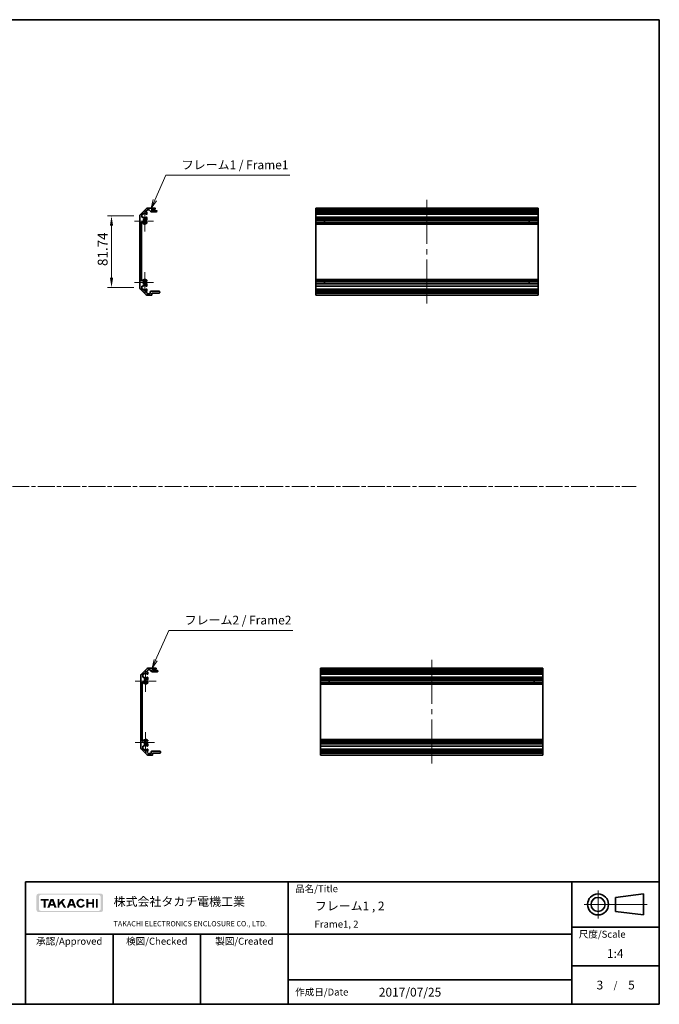
# Model space of a CAD drawing. Units: millimetres. Extents: x 0 to 8251, y -16 to 1405.
# Drawn here: x 4568 to 5298, y 0 to 1124 of the extents above; entities that cross this region are included whole.
import ezdxf
from ezdxf.enums import TextEntityAlignment as Align

# ---------------------------------------------------------------- set-up
doc = ezdxf.new("R2010")
doc.units = ezdxf.units.MM
doc.header["$LTSCALE"] = 4.5
doc.linetypes.add('CHAIN', pattern=[0.35429999999999995, 0.2362, -0.0295, 0.0591, -0.0295])
doc.layers.get('Defpoints').update_dxf_attribs({"lineweight": 25})
for name, color, linetype, lineweight in [('Border (ISO)', 7, 'Continuous', 35), ('Center Mark (ISO)', 131, 'Continuous', 18), ('Centerline (ISO)', 131, 'Continuous', 18), ('Dimension (ISO)', 7, 'Continuous', 18), ('Hatch (ISO)', 1, 'Continuous', 18), ('Sketch Geometry (ISO)', 7, 'Continuous', 18), ('Symbol (ISO)', 7, 'Continuous', 18), ('Title (ISO)', 7, 'Continuous', 35), ('Visible (ISO)', 7, 'Continuous', 35), ('Visible Narrow (ISO)', 7, 'Continuous', 25)]:
    doc.layers.add(name, color=color, linetype=linetype, lineweight=lineweight)
doc.styles.add('Note Text (TK)', font='txt')
doc.styles.add('文字スタイル67', font='arial.ttf')
doc.dimstyles.new('Default - Method 1b (TK)', dxfattribs={"dimscale": 4.5, "dimtxt": 2.5, "dimasz": 2.5, "dimexe": 1, "dimexo": 1.499999999999999, "dimgap": 1, "dimtad": 1, "dimtoh": 1, "dimrnd": 1e-08, "dimdsep": 46, "dimtxsty": 'Note Text (TK)', "dimcen": 0.09, "dimdle": 5, "dimclrd": 100, "dimclre": 100, "dimclrt": 7, "dimadec": 1, "dimazin": 1, "dimtfac": 1, "dimtmove": 0, "dimatfit": 3, "dimfxl": 1, "dimtolj": 1, "dimlwd": -1, "dimlwe": -1, "dimarcsym": 0})

# ---------------------------------------------------------------- blocks, each defined once
blk = doc.blocks.new('図面枠 tk図枠')
at = {"layer": 'Border (ISO)'}
for p, q in [((14.49999999999999, 289), (405.4999999999997, 289)), ((405.4999999999997, 289), (405.4999999999997, 8.000000000000009)), ((14.50000000000001, 8.000000000000009), (405.4999999999997, 8.000000000000009))]:
    blk.add_line(p, q, dxfattribs=at)
blk = doc.blocks.new('表題欄 tk表題欄')
at = {"layer": 'Hatch (ISO)'}
h = blk.add_hatch(color=256, dxfattribs=at)
edge = h.paths.add_edge_path(flags=0)
edge.add_arc((95.57537688673351, 236.2990653650367), 0.5958259999999997, 269.9999999999897, 360)
edge.add_line((96.17120288673351, 236.2990653650368), (96.1712028867335, 239.7107813650365))
edge.add_arc((95.5753768867335, 239.7107813650366), 0.5958259999999997, 0, 90.0000000000068)
edge.add_line((95.57537688673342, 240.3066073650366), (79.13710888673356, 240.3066073650366))
edge.add_arc((79.13710888673353, 239.7107813650366), 0.5958259999999997, 89.99999999999744, 180)
edge.add_line((78.54128288673351, 239.7107813650365), (78.54128288673331, 236.2990653650368))
edge.add_arc((79.13710888673332, 236.2990653650365), 0.5958259999999997, 180, 270.0000000000231)
edge.add_line((79.13710888673356, 235.7032393650365), (95.57537688673342, 235.7032393650367))
edge = h.paths.add_edge_path()
edge.add_line((77.83935088673356, 239.9556413650365), (77.83935088673356, 236.0542053650368))
edge.add_arc((78.54128288673346, 236.0542053650367), 0.7019319999998938, 180, 270.0000000000087)
edge.add_line((78.54128288673355, 235.3522733650368), (96.17120288673351, 235.3522733650368))
edge.add_arc((96.17120288673351, 236.0542053650367), 0.7019319999998921, 270, 360)
edge.add_line((96.8731348867334, 236.0542053650368), (96.87313488673352, 239.9556413650365))
edge.add_arc((96.1712028867336, 239.9556413650367), 0.7019319999998921, 0, 90.00000000000873)
edge.add_line((96.1712028867335, 240.6575733650367), (78.54128288673355, 240.6575733650366))
edge.add_arc((78.54128288673355, 239.9556413650365), 0.7019319999999984, 90, 180)
for points in [[(79.07181288673355, 239.1476033650369), (79.07181288673355, 238.6578833650367), (79.92066088673353, 238.6578833650367), (79.92066088673353, 236.6581933650368), (80.50832488673353, 236.6581933650368), (80.50832488673353, 238.6578833650367), (81.35717288673355, 238.6578833650367), (81.35717288673355, 239.1476033650369)], [(85.68407849525303, 236.6581933650368), (84.9434673993943, 237.8918698287545), (84.41792288673358, 237.3246628822781), (84.41792288673358, 236.6581933650368), (83.89555488673355, 236.6581933650368), (83.89555488673355, 239.1476033650369), (84.41792288673358, 239.1476033650369), (84.41792288673358, 238.0993979968839), (85.38913556809511, 239.1476033650369), (86.1069649084727, 239.1476033650369), (85.31925422435492, 238.2974470774499), (86.30334488673353, 236.6581933650368)], [(92.0914293961446, 239.1476033650369), (92.0914293961446, 236.6581933650368), (92.60971639614463, 236.6581933650368), (92.60971639614463, 237.6580383650368), (93.76872039614459, 237.6580383650368), (93.76872039614459, 236.6581933650368), (94.28700739614462, 236.6581933650368), (94.28700739614462, 239.1476033650369), (93.76872039614459, 239.1476033650369), (93.76872039614459, 238.1477583650367), (92.60971639614463, 238.1477583650367), (92.60971639614463, 239.1476033650369)], [(94.8420233961447, 239.1476033650369), (94.8420233961447, 236.6581933650368), (95.3643913961447, 236.6581933650368), (95.3643913961447, 239.1476033650369)]]:
    blk.add_hatch(color=256, dxfattribs=at).paths.add_polyline_path(points)
h = blk.add_hatch(color=256, dxfattribs=at)
h.paths.add_polyline_path([(82.59020695886475, 237.7110913650368), (81.95242681460245, 237.7110913650368), (82.27131688673356, 238.5794973650367)], flags=0)
h.paths.add_polyline_path([(82.77903014574996, 237.1968853650368), (81.76360362771717, 237.1968853650368), (81.56578886050404, 236.6581933650368), (80.94907288673355, 236.6581933650368), (81.86321688673355, 239.1476033650369), (82.67941688673353, 239.1476033650369), (83.59356088673351, 236.6581933650368), (82.97684491296302, 236.6581933650368)])
h = blk.add_hatch(color=256, dxfattribs=at)
h.paths.add_polyline_path([(87.52707281460243, 237.7110913650368), (88.16485295886469, 237.7110913650368), (87.84596288673359, 238.5794973650367)], flags=0)
h.paths.add_polyline_path([(87.14043486050403, 236.6581933650368), (87.3382496277172, 237.1968853650368), (88.35367614574989, 237.1968853650368), (88.551490912963, 236.6581933650368), (89.16820688673344, 236.6581933650368), (88.25406288673351, 239.1476033650369), (87.43786288673356, 239.1476033650369), (86.52371888673358, 236.6581933650368)])
h = blk.add_hatch(color=256, dxfattribs=at)
edge = h.paths.add_edge_path()
edge.add_arc((90.52309888673331, 237.9028983650369), 1.273272000000011, 38.55054079078439, 336.5820184016556)
edge.add_line((91.69149139614443, 237.3968543650369), (91.17255542714857, 237.6216113977801))
edge.add_ellipse((90.52309888673351, 237.9028983650369), major_axis=(0, -0.7998759999999119), ratio=0.8673469387756529, start_angle=128.5505407907963, end_angle=426.582018401653, ccw=False)
edge.add_line((91.09381514418376, 238.3576891122095), (91.51887237036831, 238.6964075050431))
at = {"layer": 'Title (ISO)'}
for p, q in [((74.70882392282105, 244.052739026017), (255.7088239228211, 244.052739026017)), ((74.70882392282105, 209.052739026017), (74.70882392282105, 244.052739026017)), ((149.7088239228211, 244.052739026017), (149.7088239228211, 209.052739026017)), ((230.7088239228211, 244.052739026017), (230.7088239228211, 209.052739026017)), ((255.7088239228211, 244.052739026017), (255.7088239228211, 209.052739026017)), ((243.2088239228211, 239.552739026017), (251.2088239228211, 240.5527390260171)), ((243.2088239228211, 239.552739026017), (243.2088239228211, 235.552739026017)), ((251.2088239228211, 234.552739026017), (251.2088239228211, 240.5527390260171)), ((243.2088239228211, 235.552739026017), (251.2088239228211, 234.552739026017)), ((230.7088239228211, 231.052739026017), (255.7088239228211, 231.052739026017)), ((74.70882392282105, 229.052739026017), (230.7088239228211, 229.052739026017)), ((99.70882392282108, 229.052739026017), (99.70882392282108, 209.052739026017)), ((124.708823922821, 229.052739026017), (124.708823922821, 209.052739026017)), ((230.7088239228211, 220.052739026017), (255.7088239228211, 220.052739026017)), ((149.7088239228211, 216.052739026017), (230.7088239228211, 216.052739026017)), ((255.7088239228211, 209.052739026017), (74.70882392282105, 209.052739026017))]:
    blk.add_line(p, q, dxfattribs=at)
at = {"layer": 'Title (ISO)', "color": 4, "linetype": 'CHAIN', "lineweight": 18, "ltscale": 8.889559745788574}
blk.add_line((238.2088239228211, 241.552739026017), (238.2088239228211, 233.552739026017), dxfattribs=at)
at = {"layer": 'Title (ISO)', "color": 4, "linetype": 'CHAIN', "lineweight": 18, "ltscale": 20.00163269042969}
blk.add_line((252.2088239228211, 237.552739026017), (234.2088239228211, 237.552739026017), dxfattribs=at)
at = {"layer": 'Title (ISO)'}
for radius in [3, 2]:
    blk.add_circle((238.2088239228211, 237.552739026017), radius, dxfattribs=at)
at = {"layer": 'Title (ISO)', "color": 1, "char_height": 2.000000029802321, "line_spacing_factor": 1.5, "style": 'Note Text (TK)'}
for s, insert, width, attachment_point in [('\\fＭＳ Ｐゴシック|b0|i0;品名/Title', (151.708823922821, 242.052739026017), 13.06432723999025, 4), ('\\fＭＳ Ｐゴシック|b0|i0;承認/Approved', (87.20882392282108, 227.052739026017), 19.32163715362549, 5), ('\\fＭＳ Ｐゴシック|b0|i0;検図/Checked', (112.208823922821, 227.052739026017), 18.32748532295227, 5), ('\\fＭＳ Ｐゴシック|b0|i0;製図/Created', (137.2088239228211, 227.052739026017), 17.47368454933166, 5), ('\\fＭＳ Ｐゴシック|b0|i0;尺度/Scale', (232.7088239228211, 229.052739026017), 14.33918118476867, 4), ('\\fＭＳ Ｐゴシック|b0|i0;作成日/Date', (151.708823922821, 212.552739026017), 16.39766097068788, 4)]:
    blk.add_mtext(s, dxfattribs=dict(at, insert=insert, width=width, attachment_point=attachment_point))
at = {"layer": 'Title (ISO)', "color": 7, "line_spacing_factor": 1.5, "style": 'Note Text (TK)'}
for s, insert, char_height, attachment_point in [('株式会社タカチ電機工業', (99.87313488673342, 238.052739026017), 2.5, 4), ('\\fＭＳ Ｐゴシック|b0|i0;/', (243.2088239228211, 214.552739026017), 2.000000029802321, 5)]:
    blk.add_mtext(s, dxfattribs=dict(at, insert=insert, char_height=char_height, attachment_point=attachment_point))
at = {"layer": 'Title (ISO)', "color": 7, "insert": (99.87313488673342, 232.052739026017), "char_height": 1.49859994649887, "width": 48.16879749298095, "attachment_point": 4, "line_spacing_factor": 1.5, "style": 'Note Text (TK)'}
blk.add_mtext('\\fArial|b0|i0;TAKACHI ELECTRONICS ENCLOSURE CO., LTD.', dxfattribs=at)
at = {"layer": 'Title (ISO)', "color": 7}
for tag, p, height, style in [('<品名>_001', (157.027005730843, 235.5754662581048), 2.5, 'Note Text (TK)'), ('<Title>_001', (157.4387011349265, 230.5513747487906), 2.000000029802321, '文字スタイル67'), ('作成日_001', (175.6179145609817, 211.2601253517655), 2.5, 'Note Text (TK)'), ('<ページ_No.>_001', (238.0980284456275, 213.302739026017), 2.5, 'Note Text (TK)'), ('<総ページ数>_001', (246.7997329866371, 213.302739026017), 2.5, 'Note Text (TK)')]:
    blk.add_attdef(tag, p, '', height=height, dxfattribs=dict(at, style=style))
at = {"layer": 'Title (ISO)', "color": 7, "style": 'Note Text (TK)'}
for tag, p in [('<尺度>', (243.2088239228211, 223.5527390260171)), ('<承認>', (87.20882392282108, 217.052739026017))]:
    blk.add_attdef(tag, text='', height=2.5, dxfattribs=at).set_placement(p, align=Align.MIDDLE_CENTER)
blk = doc.blocks.new('*D70')
at = {"layer": 'Defpoints', "color": 0}
for p in [(4672.770242284624, 899.9909883275272), (4705.098539351312, 899.9909883275272), (4705.098539351312, 818.2478425770195)]:
    blk.add_point(p, dxfattribs=at)
at = {"layer": 'Dimension (ISO)', "color": 100}
for p, q in [((4698.348539351312, 899.9909883275272), (4668.270242284624, 899.9909883275272)), ((4672.770242284624, 829.4978425770196), (4672.770242284624, 888.7409883275272)), ((4698.348539351312, 818.2478425770195), (4668.270242284624, 818.2478425770195))]:
    blk.add_line(p, q, dxfattribs=at)
for points in [[(4670.895242284625, 888.7409883275272), (4674.645242284624, 888.7409883275272), (4672.770242284624, 899.9909883275272)], [(4670.895242284625, 829.4978425770196), (4674.645242284624, 829.4978425770196), (4672.770242284624, 818.2478425770195)]]:
    blk.add_solid(points, dxfattribs=at)
at = {"layer": 'Dimension (ISO)', "color": 7, "insert": (4662.645242284624, 842.8109178234171), "char_height": 11.25, "attachment_point": 4, "rotation": 90, "style": 'Note Text (TK)'}
blk.add_mtext('\\A1;81.74', dxfattribs=at)
blk = doc.blocks.new('引出線注記3')
at = {"layer": 'Symbol (ISO)', "color": 100}
for p, q in [((261.4237957577453, 237.4870366144766), (264.6040487118748, 244.5984105643593)), ((264.6040487118748, 244.5984105643593), (268.9153141243302, 244.5984105643593)), ((268.9153141243302, 244.5984105643593), (300.0264257652604, 244.5984105643593)), ((260.9673590933649, 237.6911580768689), (260.4031884457834, 235.2048532925741)), ((261.4237957577453, 237.4870366144766), (260.4031884457834, 235.2048532925741)), ((260.4031884457834, 235.2048532925741), (261.8802324221258, 237.2829151520842))]:
    blk.add_line(p, q, dxfattribs=at)
at = {"layer": 'Symbol (ISO)', "color": 7, "insert": (269.1233146568116, 245.5439514991604), "char_height": 2.5, "attachment_point": 7, "style": 'Note Text (TK)'}
blk.add_mtext('フレーム1 / Frame1', dxfattribs=at)
blk = doc.blocks.new('引出線注記4')
at = {"layer": 'Symbol (ISO)', "color": 100}
for p, q in [((261.6684835011696, 106.2200141169189), (265.4488593504548, 114.6733248199138)), ((265.4488593504548, 114.6733248199138), (269.7601247629102, 114.6733248199138)), ((269.7601247629102, 114.6733248199138), (300.8712364038404, 114.6733248199138)), ((261.212046836789, 106.4241355793113), (260.6478761892077, 103.9378307950164)), ((261.6684835011696, 106.2200141169189), (260.6478761892077, 103.9378307950164)), ((260.6478761892077, 103.9378307950164), (262.1249201655501, 106.0158926545266))]:
    blk.add_line(p, q, dxfattribs=at)
at = {"layer": 'Symbol (ISO)', "color": 7, "insert": (269.9681252953916, 115.6188657547149), "char_height": 2.5, "attachment_point": 7, "style": 'Note Text (TK)'}
blk.add_mtext('フレーム2 / Frame2', dxfattribs=at)

msp = doc.modelspace()

# ---------------------------------------------------------------- linework, layer by layer
at = {"layer": 'Center Mark (ISO)', "linetype": 'Continuous'}
for p, q in [((4710.798539351311, 894.1194154522733), (4710.798539351311, 905.9194154522735)), ((4710.798539351311, 894.1194154522733), (4698.99853935131, 894.1194154522733)), ((4710.798539351311, 894.1194154522733), (4720.798539351313, 894.1194154522733)), ((4710.798539351311, 894.1194154522733), (4710.798539351311, 882.3194154522733)), ((4710.798539351311, 824.1194154522734), (4710.798539351311, 835.9194154522734)), ((4710.798539351311, 824.1194154522734), (4698.99853935131, 824.1194154522734)), ((4710.798539351311, 824.1194154522734), (4720.798539351313, 824.1194154522734)), ((4710.798539351311, 824.1194154522734), (4710.798539351311, 812.3194154522732)), ((4711.777290325009, 369.0513254620428), (4711.777290325009, 381.2303254620429)), ((4711.777290325009, 369.0513254620428), (4699.598290325009, 369.0513254620428)), ((4711.777290325009, 369.0513254620428), (4723.956290325008, 369.0513254620428)), ((4711.777290325009, 369.0513254620428), (4711.777290325009, 356.8723254620429)), ((4711.777290325009, 299.0513254620429), (4711.777290325009, 310.8513254620429)), ((4711.777290325009, 299.0513254620429), (4699.977290325008, 299.0513254620429)), ((4711.777290325009, 299.0513254620429), (4721.777290325007, 299.0513254620429)), ((4711.777290325009, 299.0513254620429), (4711.777290325009, 287.2513254620429))]:
    msp.add_line(p, q, dxfattribs=at)
at = {"layer": 'Centerline (ISO)'}
for p, q in [((5032.974288520151, 908.3194154522733), (5032.974288520151, 918.3194154522733)), ((5032.974288520151, 908.3194154522733), (5032.974288520151, 898.3194154522735)), ((5032.974288520147, 809.9194154522733), (5032.974288520147, 819.9194154522734)), ((5032.974288520147, 809.9194154522733), (5032.974288520147, 799.9194154522734)), ((5038.489668948407, 383.2513254620429), (5038.489668948407, 393.2513254620429)), ((5038.489668948407, 383.2513254620429), (5038.489668948407, 373.2513254620429)), ((5038.489668948404, 284.8513254620429), (5038.489668948404, 294.8513254620429)), ((5038.489668948404, 284.8513254620429), (5038.489668948403, 274.851325462043))]:
    msp.add_line(p, q, dxfattribs=at)
at = {"layer": 'Centerline (ISO)', "linetype": 'Continuous'}
for p, q in [((5032.974288520151, 898.3194154522735), (5032.974288520151, 868.1194154522733)), ((5032.974288520151, 862.1194154522735), (5032.974288520151, 856.1194154522736)), ((5032.974288520151, 850.1194154522735), (5032.974288520147, 819.9194154522734)), ((5038.489668948407, 373.2513254620429), (5038.489668948406, 343.0513254620429)), ((5038.489668948406, 337.0513254620429), (5038.489668948405, 331.0513254620429)), ((5038.489668948405, 325.0513254620429), (5038.489668948404, 294.8513254620429))]:
    msp.add_line(p, q, dxfattribs=at)
at = {"layer": 'Sketch Geometry (ISO)', "color": 4, "linetype": 'CHAIN', "ltscale": 18.19418334960937}
msp.add_line((3747.295841114436, 591.2178658493903), (5272.129393948856, 591.2178658493903), dxfattribs=at)
at = {"layer": 'Visible (ISO)'}
for p, q in [((4705.098539351312, 818.2478425770195), (4705.098539351312, 899.9909883275272)), ((4705.684325788939, 901.4052018899004), (4712.512752913685, 908.2336290146466)), ((4707.548539351313, 901.8194154522731), (4707.548539351313, 898.4194154522734)), ((4709.248539351312, 901.8194154522731), (4707.548539351313, 901.8194154522731)), ((4709.248539351312, 903.2194154522732), (4709.248539351312, 901.8194154522731)), ((4712.048539351313, 903.2194154522732), (4709.248539351312, 903.2194154522732)), ((4712.048539351313, 901.8194154522731), (4712.048539351313, 903.2194154522732)), ((4712.798539351313, 901.8194154522731), (4712.048539351313, 901.8194154522731)), ((4713.697677154176, 906.8729688428668), (4712.147677154177, 905.3229688428665)), ((4712.501230544769, 904.4694154522732), (4712.798539351313, 904.4694154522732)), ((4713.298539351312, 903.9694154522734), (4713.298539351312, 902.3194154522733)), ((4713.926966476058, 908.8194154522735), (4722.298539351313, 908.8194154522735)), ((4715.574006319157, 907.0194154522733), (4714.05123054477, 907.0194154522733)), ((4717.649367724125, 904.9372335328584), (4715.947710978499, 906.8515973716884)), ((4724.298539351313, 904.7694154522734), (4718.023072383466, 904.7694154522734)), ((4718.79853935131, 907.6194154522735), (4718.79853935131, 905.9694154522734)), ((4722.298539351313, 907.6194154522735), (4718.79853935131, 907.6194154522735)), ((4718.79853935131, 905.9694154522734), (4724.298539351313, 905.9694154522734)), ((4722.798539351312, 908.3194154522733), (4722.798539351312, 908.1194154522734)), ((4724.79853935131, 905.4694154522731), (4724.79853935131, 905.2694154522734)), ((4905.97428852015, 908.8194154522735), (5159.97428852015, 908.8194154522735)), ((4905.97428852015, 908.3194154522733), (4905.97428852015, 908.8194154522735)), ((4905.97428852015, 908.3194154522733), (4905.97428852015, 908.1194154522734)), ((4905.97428852015, 907.6194154522735), (4905.97428852015, 908.1194154522734)), ((4905.974288520148, 907.6194154522735), (4905.974288520148, 905.9694154522734)), ((4905.97428852015, 907.6194154522735), (5159.97428852015, 907.6194154522735)), ((4905.974288520152, 905.9694154522734), (5159.97428852015, 905.9694154522734)), ((4905.974288520152, 905.4694154522731), (4905.974288520152, 905.9694154522734)), ((4905.974288520152, 905.4694154522731), (4905.974288520152, 905.2694154522734)), ((4905.974288520152, 904.7694154522734), (4905.974288520152, 905.2694154522734)), ((4905.974288520145, 904.7694154522734), (4905.974288520145, 904.4694154522732)), ((4905.974288520152, 904.7694154522734), (5159.97428852015, 904.7694154522734)), ((4905.974288520145, 904.4694154522732), (5159.974288520144, 904.4694154522732)), ((4905.974288520145, 903.9694154522734), (4905.974288520145, 904.4694154522732)), ((4905.974288520145, 903.9694154522734), (4905.974288520145, 902.3194154522733)), ((4905.974288520145, 901.8194154522731), (4905.974288520145, 902.3194154522733)), ((4905.974288520141, 901.8194154522731), (4905.974288520141, 898.4194154522734)), ((4905.974288520145, 901.8194154522731), (5159.974288520144, 901.8194154522731)), ((5159.97428852015, 908.8194154522735), (5159.97428852015, 908.3194154522733)), ((5159.97428852015, 908.1194154522734), (5159.97428852015, 908.3194154522733)), ((5159.97428852015, 908.1194154522734), (5159.97428852015, 907.6194154522735)), ((5159.974288520148, 905.9694154522734), (5159.974288520148, 907.6194154522735)), ((5159.97428852015, 905.9694154522734), (5159.97428852015, 905.4694154522731)), ((5159.97428852015, 905.2694154522734), (5159.97428852015, 905.4694154522731)), ((5159.97428852015, 905.2694154522734), (5159.97428852015, 904.7694154522734)), ((5159.974288520144, 904.4694154522732), (5159.974288520142, 904.7694154522734)), ((5159.974288520144, 904.4694154522732), (5159.974288520145, 903.9694154522734)), ((5159.974288520145, 902.3194154522733), (5159.974288520145, 903.9694154522734)), ((5159.974288520145, 902.3194154522733), (5159.974288520144, 901.8194154522731)), ((5159.974288520142, 898.4194154522734), (5159.974288520142, 901.8194154522731)), ((4706.898539351312, 892.2096759364833), (4706.898539351312, 826.029154968064)), ((4707.548539351313, 898.4194154522734), (4709.248539351312, 898.4194154522734)), ((4709.248539351312, 898.4194154522734), (4709.248539351312, 897.0194154522733)), ((4709.248539351312, 897.0194154522733), (4712.048539351313, 897.0194154522733)), ((4712.048539351313, 898.4194154522734), (4712.798539351313, 898.4194154522734)), ((4712.048539351313, 897.0194154522733), (4712.048539351313, 898.4194154522734)), ((4713.298539351312, 897.9194154522733), (4713.298539351312, 895.7920965279027)), ((4713.298539351312, 892.4467343766437), (4713.29864960403, 891.9325550938097)), ((4905.974288520145, 898.4194154522734), (5159.974288520144, 898.4194154522734)), ((4905.974288520145, 897.9194154522733), (4905.974288520145, 898.4194154522734)), ((4905.974288520145, 897.9194154522733), (4905.974288520145, 895.7920965279027)), ((4905.974288520145, 895.7920965279027), (5159.974288520145, 895.7920965279027)), ((4905.974288520145, 895.2491674629861), (4905.974288520145, 895.7920965279027)), ((4905.974288520142, 895.2491674629861), (4905.974288520142, 892.9896634415607)), ((4905.974288520145, 895.2491674629861), (5159.974288520144, 895.2491674629861)), ((4905.974288520145, 892.4467343766437), (4905.974288520145, 892.9896634415607)), ((4905.974288520145, 892.9896634415607), (5159.974288520144, 892.9896634415607)), ((4905.974288520145, 892.4467343766437), (5159.974288520145, 892.4467343766437)), ((4905.974288520145, 892.4467343766437), (4905.974288520145, 891.9325550938097)), ((4905.974288520145, 891.9325550938097), (5159.974288520145, 891.9325550938097)), ((4905.974288520145, 891.5958071781645), (4905.974288520145, 891.9325550938097)), ((4905.974288520143, 890.7192990247436), (4905.974288520145, 891.5958071781645)), ((4905.974288520141, 890.7192990247436), (4905.974288520141, 827.5195318798033)), ((4905.974288520143, 890.7192990247436), (5159.974288520142, 890.7192990247436)), ((4915.974288520144, 892.9812532187799), (4915.974288520144, 895.2575776857667)), ((5149.974288520144, 895.2575776857667), (5149.974288520144, 892.9812532187799)), ((5159.974288520144, 898.4194154522734), (5159.974288520145, 897.9194154522733)), ((5159.974288520145, 895.7920965279027), (5159.974288520145, 897.9194154522733)), ((5159.974288520145, 895.7920965279027), (5159.974288520144, 895.2491674629861)), ((5159.974288520142, 892.9896634415607), (5159.974288520142, 895.2491674629861)), ((5159.974288520144, 892.9896634415607), (5159.974288520145, 892.4467343766437)), ((5159.974288520145, 891.9325550938097), (5159.974288520145, 892.4467343766437)), ((5159.974288520145, 891.9325550938097), (5159.974288520144, 891.5958071781645)), ((5159.974288520145, 891.5958071781645), (5159.974288520142, 890.7192990247436)), ((5159.974288520142, 827.5195318798033), (5159.974288520142, 890.7192990247436)), ((4709.24853935131, 821.2194154522732), (4709.24853935131, 819.8194154522733)), ((4712.048539351313, 821.2194154522732), (4709.24853935131, 821.2194154522732)), ((4712.048539351313, 819.8194154522733), (4712.048539351313, 821.2194154522732)), ((4713.29864960403, 826.3062758107366), (4713.298539351312, 825.792096527903)), ((4713.298539351312, 822.4467343766436), (4713.298539351312, 820.3194154522733)), ((4905.974288520145, 826.6430237263824), (4905.974288520143, 827.5195318798033)), ((4905.974288520143, 827.5195318798033), (5159.974288520142, 827.5195318798033)), ((4905.974288520145, 826.3062758107366), (4905.974288520145, 826.6430237263824)), ((4905.974288520145, 826.3062758107366), (5159.974288520145, 826.3062758107366)), ((4905.974288520145, 826.3062758107366), (4905.974288520145, 825.792096527903)), ((4905.974288520145, 825.792096527903), (5159.974288520145, 825.792096527903)), ((4905.974288520145, 825.2491674629862), (4905.974288520145, 825.7920965279026)), ((4905.974288520142, 825.2491674629862), (4905.974288520142, 822.9896634415602)), ((4905.974288520145, 825.2491674629862), (5159.974288520144, 825.2491674629862)), ((4905.974288520145, 822.4467343766436), (4905.974288520145, 822.9896634415602)), ((4905.974288520145, 822.9896634415602), (5159.974288520144, 822.9896634415602)), ((4905.974288520145, 822.4467343766436), (5159.974288520145, 822.4467343766436)), ((4905.974288520145, 822.4467343766436), (4905.974288520145, 820.3194154522733)), ((4915.974288520144, 822.9812532187802), (4915.974288520144, 825.2575776857666)), ((5149.974288520144, 825.2575776857666), (5149.974288520144, 822.9812532187802)), ((5159.974288520142, 827.5195318798031), (5159.974288520145, 826.6430237263824)), ((5159.974288520144, 826.6430237263826), (5159.974288520145, 826.3062758107366)), ((5159.974288520145, 825.792096527903), (5159.974288520145, 826.3062758107366)), ((5159.974288520145, 825.7920965279026), (5159.974288520144, 825.2491674629862)), ((5159.974288520142, 822.9896634415607), (5159.974288520142, 825.2491674629862)), ((5159.974288520144, 822.9896634415602), (5159.974288520145, 822.4467343766436)), ((5159.974288520145, 820.3194154522733), (5159.974288520145, 822.4467343766436)), ((4712.512752913685, 810.0052018899003), (4705.684325788939, 816.8336290146465)), ((4707.548539351313, 819.8194154522733), (4707.548539351313, 816.4194154522734)), ((4709.24853935131, 819.8194154522733), (4707.548539351313, 819.8194154522733)), ((4707.548539351313, 816.4194154522734), (4709.24853935131, 816.4194154522734)), ((4709.24853935131, 816.4194154522734), (4709.24853935131, 815.0194154522733)), ((4709.24853935131, 815.0194154522733), (4712.048539351313, 815.0194154522733)), ((4712.798539351313, 819.8194154522733), (4712.048539351313, 819.8194154522733)), ((4712.048539351313, 816.4194154522734), (4712.798539351313, 816.4194154522734)), ((4712.048539351313, 815.0194154522733), (4712.048539351313, 816.4194154522734)), ((4712.147677154177, 812.9158620616802), (4713.697677154176, 811.3658620616801)), ((4712.798539351313, 813.7694154522735), (4712.501230544769, 813.7694154522735)), ((4713.298539351312, 815.9194154522733), (4713.298539351312, 814.2694154522734)), ((4718.298539351311, 809.4194154522734), (4713.926966476058, 809.4194154522734)), ((4714.05123054477, 811.2194154522732), (4716.49853935131, 811.2194154522732)), ((4716.998539351311, 811.7194154522731), (4716.998539351311, 813.4194154522733)), ((4717.498539351312, 813.9194154522735), (4727.298539351312, 813.9194154522735)), ((4718.79853935131, 811.9194154522734), (4718.79853935131, 809.9194154522733)), ((4727.298539351312, 811.9194154522734), (4718.79853935131, 811.9194154522734)), ((4727.798539351312, 813.4194154522733), (4727.798539351312, 812.4194154522733)), ((4905.974288520145, 819.8194154522733), (4905.974288520145, 820.3194154522733)), ((4905.974288520141, 819.8194154522733), (4905.974288520141, 816.4194154522734)), ((4905.974288520145, 819.8194154522733), (5159.974288520144, 819.8194154522733)), ((4905.974288520145, 816.4194154522734), (5159.974288520144, 816.4194154522734)), ((4905.974288520145, 815.9194154522733), (4905.974288520145, 816.4194154522734)), ((4905.974288520145, 815.9194154522733), (4905.974288520145, 814.2694154522734)), ((4905.974288520145, 813.9194154522735), (4905.974288520145, 814.2694154522734)), ((4905.974288520153, 813.9194154522735), (5159.974288520152, 813.9194154522735)), ((4905.974288520153, 813.4194154522733), (4905.974288520153, 813.9194154522733)), ((4905.974288520153, 813.4194154522733), (4905.974288520153, 812.4194154522733)), ((4905.974288520153, 811.9194154522734), (4905.974288520153, 812.4194154522733)), ((4905.974288520148, 811.9194154522734), (4905.974288520148, 809.9194154522733)), ((4905.974288520153, 811.9194154522734), (5159.974288520152, 811.9194154522734)), ((4905.974288520148, 809.4194154522734), (4905.974288520148, 809.9194154522733)), ((4905.974288520148, 809.4194154522734), (5159.974288520148, 809.4194154522734)), ((5159.974288520145, 820.3194154522733), (5159.974288520144, 819.8194154522733)), ((5159.974288520142, 816.4194154522734), (5159.974288520142, 819.8194154522733)), ((5159.974288520144, 816.4194154522734), (5159.974288520145, 815.9194154522733)), ((5159.974288520145, 814.2694154522734), (5159.974288520145, 815.9194154522733)), ((5159.974288520145, 814.2694154522734), (5159.974288520145, 813.9194154522735)), ((5159.974288520152, 813.9194154522733), (5159.974288520153, 813.4194154522733)), ((5159.974288520153, 812.4194154522733), (5159.974288520153, 813.4194154522733)), ((5159.974288520153, 812.4194154522733), (5159.974288520152, 811.9194154522734)), ((5159.974288520148, 809.9194154522733), (5159.974288520148, 811.9194154522734)), ((5159.974288520148, 809.9194154522733), (5159.974288520148, 809.4194154522734)), ((4706.663076762636, 376.3371118996698), (4713.491503887381, 383.1655390244161)), ((4714.905717449755, 383.7513254620429), (4723.277290325007, 383.7513254620429)), ((4719.777290325009, 382.551325462043), (4719.777290325009, 380.9013254620428)), ((4723.277290325007, 382.551325462043), (4719.777290325009, 382.551325462043)), ((4723.777290325009, 383.2513254620429), (4723.777290325009, 383.0513254620428)), ((4911.489668948407, 383.7513254620429), (5165.489668948406, 383.7513254620429)), ((4911.489668948409, 383.2513254620429), (4911.489668948407, 383.7513254620429)), ((4911.489668948409, 383.2513254620429), (4911.489668948409, 383.0513254620428)), ((4911.489668948407, 382.551325462043), (4911.489668948409, 383.0513254620428)), ((4911.489668948404, 382.551325462043), (4911.489668948404, 380.9013254620428)), ((4911.489668948407, 382.551325462043), (5165.489668948406, 382.551325462043)), ((5165.489668948406, 383.7513254620429), (5165.489668948406, 383.2513254620429)), ((5165.489668948406, 383.0513254620428), (5165.489668948406, 383.2513254620429)), ((5165.489668948406, 383.0513254620428), (5165.489668948406, 382.551325462043)), ((5165.489668948404, 380.9013254620428), (5165.489668948404, 382.551325462043)), ((4706.077290325008, 293.179752586789), (4706.077290325008, 374.9228983372967)), ((4708.527290325007, 376.7513254620429), (4708.527290325007, 373.3513254620429)), ((4710.227290325009, 376.7513254620429), (4708.527290325007, 376.7513254620429)), ((4708.527290325007, 373.3513254620429), (4710.227290325009, 373.3513254620429)), ((4710.227290325009, 378.1513254620429), (4710.227290325009, 376.7513254620429)), ((4713.027290325007, 378.1513254620429), (4710.227290325009, 378.1513254620429)), ((4710.227290325009, 373.3513254620429), (4710.227290325009, 371.9513254620429)), ((4710.227290325009, 371.9513254620429), (4713.027290325007, 371.9513254620429)), ((4713.027290325007, 376.7513254620429), (4713.027290325007, 378.1513254620429)), ((4713.777290325007, 376.7513254620429), (4713.027290325007, 376.7513254620429)), ((4713.027290325007, 373.3513254620429), (4713.777290325007, 373.3513254620429)), ((4713.027290325007, 371.9513254620429), (4713.027290325007, 373.3513254620429)), ((4714.676428127874, 381.8048788526362), (4713.126428127874, 380.2548788526362)), ((4713.479981518466, 379.4013254620428), (4713.777290325007, 379.4013254620428)), ((4714.277290325009, 378.9013254620428), (4714.277290325009, 377.2513254620429)), ((4714.277290325009, 372.8513254620428), (4714.277290325009, 370.7240065376725)), ((4716.552757292854, 381.9513254620428), (4715.029981518467, 381.9513254620428)), ((4718.628118697822, 379.8691435426278), (4716.926461952194, 381.7835073814578)), ((4725.277290325009, 379.7013254620428), (4719.001823357165, 379.7013254620428)), ((4719.777290325009, 380.9013254620428), (4725.277290325009, 380.9013254620428)), ((4725.777290325009, 380.4013254620429), (4725.777290325009, 380.2013254620429)), ((4911.489668948409, 380.9013254620428), (5165.489668948408, 380.9013254620428)), ((4911.489668948409, 380.4013254620429), (4911.489668948409, 380.9013254620428)), ((4911.489668948409, 380.4013254620429), (4911.489668948409, 380.2013254620429)), ((4911.489668948409, 379.7013254620428), (4911.489668948409, 380.2013254620429)), ((4911.489668948398, 379.701325462043), (4911.489668948398, 379.401325462043)), ((4911.489668948409, 379.7013254620428), (5165.489668948408, 379.7013254620428)), ((4911.489668948398, 379.4013254620428), (5165.489668948398, 379.4013254620428)), ((4911.489668948401, 378.9013254620428), (4911.489668948398, 379.4013254620428)), ((4911.489668948401, 378.9013254620428), (4911.489668948401, 377.2513254620429)), ((4911.489668948398, 376.7513254620429), (4911.489668948401, 377.2513254620429)), ((4911.489668948394, 376.7513254620429), (4911.489668948394, 373.3513254620429)), ((4911.489668948398, 376.7513254620429), (5165.489668948398, 376.7513254620429)), ((4911.489668948398, 373.3513254620429), (5165.489668948398, 373.3513254620429)), ((4911.489668948401, 372.8513254620428), (4911.489668948398, 373.3513254620429)), ((4911.489668948401, 372.8513254620428), (4911.489668948401, 370.7240065376725)), ((5165.489668948408, 380.9013254620428), (5165.48966894841, 380.4013254620429)), ((5165.48966894841, 380.2013254620429), (5165.48966894841, 380.4013254620429)), ((5165.48966894841, 380.2013254620429), (5165.489668948408, 379.7013254620428)), ((5165.489668948398, 379.401325462043), (5165.489668948398, 379.701325462043)), ((5165.489668948398, 379.4013254620428), (5165.489668948399, 378.9013254620428)), ((5165.489668948399, 377.2513254620429), (5165.489668948399, 378.9013254620428)), ((5165.489668948399, 377.2513254620429), (5165.489668948398, 376.7513254620429)), ((5165.489668948394, 373.3513254620429), (5165.489668948394, 376.7513254620429)), ((5165.489668948398, 373.3513254620429), (5165.489668948399, 372.8513254620428)), ((5165.489668948399, 370.7240065376725), (5165.489668948399, 372.8513254620428)), ((4707.877290325009, 367.1415859462526), (4707.877290325009, 300.9610649778332)), ((4714.277290325009, 367.3786443864133), (4714.277400577728, 366.8644651035794)), ((4911.489668948401, 370.7240065376725), (5165.489668948399, 370.7240065376725)), ((4911.489668948398, 370.1810774727558), (4911.489668948401, 370.7240065376725)), ((4911.489668948394, 370.1810774727558), (4911.489668948394, 367.92157345133)), ((4911.489668948398, 370.1810774727558), (5165.489668948398, 370.1810774727558)), ((4911.489668948401, 367.3786443864133), (4911.489668948398, 367.92157345133)), ((4911.489668948398, 367.92157345133), (5165.489668948398, 367.92157345133)), ((4911.489668948401, 367.3786443864133), (5165.489668948399, 367.3786443864133)), ((4911.489668948401, 367.3786443864133), (4911.489668948401, 366.8644651035794)), ((4911.489668948401, 366.8644651035794), (5165.489668948399, 366.8644651035794)), ((4911.489668948398, 366.5277171879339), (4911.489668948401, 366.8644651035794)), ((4911.489668948398, 365.6512090345131), (4911.489668948398, 366.5277171879339)), ((4911.489668948394, 365.6512090345131), (4911.489668948394, 302.4514418895727)), ((4911.489668948398, 365.6512090345131), (5165.489668948398, 365.6512090345131)), ((4921.4896689484, 367.9131632285497), (4921.4896689484, 370.1894876955362)), ((5155.489668948399, 370.1894876955362), (5155.489668948399, 367.9131632285497)), ((5165.489668948398, 370.7240065376725), (5165.489668948398, 370.1810774727558)), ((5165.489668948396, 367.92157345133), (5165.489668948396, 370.1810774727558)), ((5165.489668948398, 367.92157345133), (5165.489668948398, 367.3786443864133)), ((5165.489668948399, 366.8644651035794), (5165.489668948399, 367.3786443864133)), ((5165.489668948398, 366.8644651035794), (5165.489668948398, 366.5277171879339)), ((5165.489668948398, 366.5277171879339), (5165.489668948398, 365.6512090345131)), ((5165.489668948394, 302.4514418895727), (5165.489668948394, 365.6512090345131)), ((4708.527290325007, 294.7513254620428), (4708.527290325007, 291.3513254620429)), ((4710.227290325009, 294.7513254620428), (4708.527290325007, 294.7513254620428)), ((4710.227290325009, 296.1513254620428), (4710.227290325009, 294.7513254620428)), ((4713.027290325007, 296.1513254620428), (4710.227290325009, 296.1513254620428)), ((4713.027290325007, 294.7513254620428), (4713.027290325007, 296.1513254620428)), ((4713.777290325007, 294.7513254620428), (4713.027290325007, 294.7513254620428)), ((4714.277400577728, 301.2381858205064), (4714.277290325009, 300.7240065376725)), ((4714.277290325009, 297.3786443864132), (4714.277290325009, 295.2513254620429)), ((4911.489668948398, 301.574933736152), (4911.489668948398, 302.4514418895727)), ((4911.489668948398, 302.4514418895727), (5165.489668948398, 302.4514418895727)), ((4911.489668948401, 301.2381858205064), (4911.489668948398, 301.574933736152)), ((4911.489668948401, 301.2381858205064), (5165.489668948399, 301.2381858205064)), ((4911.489668948401, 301.2381858205064), (4911.489668948401, 300.7240065376725)), ((4911.489668948401, 300.7240065376725), (5165.489668948399, 300.7240065376725)), ((4911.489668948398, 300.1810774727557), (4911.489668948401, 300.7240065376725)), ((4911.489668948394, 300.1810774727557), (4911.489668948394, 297.9215734513301)), ((4911.489668948398, 300.1810774727557), (5165.489668948398, 300.1810774727557)), ((4911.489668948401, 297.3786443864131), (4911.489668948398, 297.92157345133)), ((4911.489668948398, 297.9215734513301), (5165.489668948398, 297.9215734513301)), ((4911.489668948401, 297.3786443864132), (5165.489668948399, 297.3786443864132)), ((4911.489668948401, 297.3786443864132), (4911.489668948401, 295.2513254620429)), ((4911.489668948398, 294.7513254620428), (4911.489668948401, 295.2513254620429)), ((4911.489668948394, 294.7513254620428), (4911.489668948394, 291.3513254620429)), ((4911.489668948398, 294.7513254620428), (5165.489668948398, 294.7513254620428)), ((4921.4896689484, 297.9131632285496), (4921.4896689484, 300.1894876955362)), ((5155.489668948399, 300.1894876955362), (5155.489668948399, 297.9131632285496)), ((5165.489668948398, 302.4514418895727), (5165.489668948398, 301.5749337361519)), ((5165.489668948398, 301.5749337361519), (5165.489668948398, 301.2381858205064)), ((5165.489668948399, 300.7240065376725), (5165.489668948399, 301.2381858205064)), ((5165.489668948398, 300.7240065376725), (5165.489668948398, 300.1810774727557)), ((5165.489668948396, 297.9215734513301), (5165.489668948396, 300.1810774727557)), ((5165.489668948398, 297.92157345133), (5165.489668948398, 297.3786443864131)), ((5165.489668948399, 295.2513254620429), (5165.489668948399, 297.3786443864132)), ((5165.489668948399, 295.2513254620429), (5165.489668948398, 294.7513254620428)), ((5165.489668948394, 291.3513254620429), (5165.489668948394, 294.7513254620428)), ((4713.491503887381, 284.9371118996698), (4706.663076762636, 291.765539024416)), ((4708.527290325007, 291.3513254620429), (4710.227290325009, 291.3513254620429)), ((4710.227290325009, 291.3513254620429), (4710.227290325009, 289.9513254620428)), ((4710.227290325009, 289.9513254620428), (4713.027290325007, 289.9513254620428)), ((4713.027290325007, 291.3513254620429), (4713.777290325007, 291.3513254620429)), ((4713.027290325007, 289.9513254620428), (4713.027290325007, 291.3513254620429)), ((4713.126428127874, 287.8477720714496), (4714.676428127874, 286.2977720714496)), ((4713.777290325007, 288.7013254620429), (4713.479981518466, 288.7013254620429)), ((4714.277290325009, 290.8513254620429), (4714.277290325009, 289.2013254620429)), ((4719.277290325009, 284.3513254620429), (4714.905717449755, 284.3513254620429)), ((4715.029981518467, 286.1513254620429), (4717.477290325009, 286.1513254620429)), ((4717.977290325007, 286.6513254620429), (4717.977290325007, 288.3513254620429)), ((4718.477290325007, 288.8513254620429), (4728.277290325009, 288.8513254620429)), ((4719.777290325009, 286.8513254620429), (4719.777290325009, 284.8513254620429)), ((4728.277290325009, 286.8513254620429), (4719.777290325009, 286.8513254620429)), ((4728.777290325008, 288.3513254620429), (4728.777290325008, 287.3513254620429)), ((4911.489668948398, 291.3513254620429), (5165.489668948398, 291.3513254620429)), ((4911.489668948401, 290.8513254620429), (4911.489668948398, 291.3513254620429)), ((4911.489668948401, 290.8513254620429), (4911.489668948401, 289.2013254620429)), ((4911.489668948398, 288.851325462043), (4911.489668948401, 289.2013254620429)), ((4911.489668948411, 288.8513254620429), (5165.489668948411, 288.8513254620429)), ((4911.489668948412, 288.3513254620429), (4911.489668948411, 288.8513254620429)), ((4911.489668948412, 288.3513254620429), (4911.489668948412, 287.3513254620429)), ((4911.489668948411, 286.8513254620429), (4911.489668948412, 287.3513254620429)), ((4911.489668948404, 286.8513254620429), (4911.489668948404, 284.8513254620429)), ((4911.489668948411, 286.8513254620429), (5165.489668948411, 286.8513254620429)), ((4911.489668948403, 284.3513254620429), (4911.489668948404, 284.8513254620429)), ((4911.489668948403, 284.3513254620429), (5165.489668948403, 284.3513254620429)), ((5165.489668948398, 291.3513254620429), (5165.489668948399, 290.8513254620429)), ((5165.489668948399, 289.2013254620429), (5165.489668948399, 290.8513254620429)), ((5165.489668948399, 289.2013254620429), (5165.489668948398, 288.851325462043)), ((5165.489668948411, 288.8513254620429), (5165.489668948413, 288.3513254620429)), ((5165.489668948413, 287.3513254620429), (5165.489668948413, 288.3513254620429)), ((5165.489668948413, 287.3513254620429), (5165.489668948411, 286.8513254620429)), ((5165.489668948404, 284.8513254620429), (5165.489668948404, 286.8513254620429)), ((5165.489668948404, 284.8513254620429), (5165.489668948403, 284.3513254620429))]:
    msp.add_line(p, q, dxfattribs=at)
for centre, radius, start, end in [((4707.098539351312, 899.9909883275272), 1.999999999999995, 135.0000000000062, 180), ((4712.501230544769, 904.9694154522732), 0.4999999999999936, 135.0000000000048, 270), ((4713.926966476058, 906.8194154522733), 2.000000000000019, 90, 135.0000000000048), ((4712.798539351313, 903.9694154522734), 0.4999999999999984, 0, 90), ((4712.798539351313, 902.3194154522733), 0.4999999999999984, 270, 0), ((4714.05123054477, 906.5194154522735), 0.4999999999999585, 90, 135.0000000000048), ((4715.574006319157, 906.5194154522734), 0.5000000000000151, 41.63353933656406, 90), ((4718.023072383466, 905.2694154522734), 0.4999999999999807, 221.6335393365572, 270), ((4722.298539351313, 908.3194154522733), 0.4999999999999938, 0, 90), ((4722.298539351313, 908.1194154522734), 0.4999999999999984, 270, 0), ((4724.298539351313, 905.4694154522731), 0.4999999999999984, 0, 90), ((4724.298539351313, 905.2694154522734), 0.4999999999999917, 270, 0), ((4707.398278867102, 892.2096759364833), 0.499739515790288, 29.32052936236085, 180), ((4710.798539351311, 894.1194154522733), 3.400116427529798, 209.3205293623558, 312.0797868606127), ((4710.798539351311, 894.1194154522733), 1.799999999999996, 47.92021313938803, 312.0797868606135), ((4712.540967879875, 896.0491674629862), 0.7999999999999946, 227.920213139386, 341.2560987676102), ((4712.540967879875, 892.1896634415602), 0.8, 18.74390123240113, 132.079786860614), ((4712.798539351313, 897.9194154522733), 0.5000000000000006, 0, 90), ((4712.540967879875, 892.1896634415606), 0.8001164275298558, 312.0797868606132, 341.2560987676064), ((4707.398278867102, 826.029154968064), 0.4997395157902901, 180, 330.6794706376392), ((4710.798539351311, 824.1194154522734), 3.4001164275298, 47.92021313938793, 150.6794706376441), ((4710.798539351311, 824.1194154522734), 1.800000000000002, 47.92021313938803, 312.0797868606135), ((4712.540967879875, 826.0491674629861), 0.8000000000000101, 227.920213139386, 341.2560987676017), ((4712.540967879875, 822.1896634415605), 0.8000000000000017, 18.74390123238088, 132.079786860611), ((4712.540967879875, 826.0491674629862), 0.8001164275297087, 18.74390123239074, 47.92021313938721), ((4707.098539351312, 818.2478425770195), 1.999999999999985, 180, 224.9999999999965), ((4712.501230544769, 813.2694154522733), 0.5000000000000071, 90, 224.9999999999894), ((4713.926966476058, 811.4194154522735), 2.000000000000019, 224.9999999999952, 270), ((4712.798539351313, 820.3194154522733), 0.4999999999999993, 270, 0), ((4712.798539351313, 815.9194154522733), 0.4999999999999984, 0, 90), ((4712.798539351313, 814.2694154522734), 0.4999999999999973, 270, 0), ((4714.05123054477, 811.7194154522731), 0.5000000000000139, 224.9999999999952, 270), ((4716.49853935131, 811.7194154522731), 0.4999999999999984, 270, 0), ((4717.498539351312, 813.4194154522733), 0.4999999999999938, 90, 180), ((4718.298539351311, 809.9194154522733), 0.4999999999999984, 270, 0), ((4727.298539351312, 813.4194154522733), 0.4999999999999984, 0, 90), ((4727.298539351312, 812.4194154522733), 0.4999999999999984, 270, 0), ((4714.905717449755, 381.7513254620429), 2.000000000000019, 90, 135.0000000000062), ((4723.277290325007, 383.2513254620429), 0.4999999999999938, 0, 90), ((4723.277290325007, 383.0513254620428), 0.4999999999999984, 270, 0), ((4708.077290325009, 374.9228983372967), 1.999999999999995, 135.0000000000056, 180), ((4713.479981518466, 379.9013254620429), 0.4999999999999936, 135.0000000000019, 269.9999999999739), ((4713.777290325007, 378.9013254620428), 0.4999999999999984, 0, 90), ((4713.777290325007, 377.2513254620429), 0.4999999999999984, 270, 0), ((4713.777290325007, 372.8513254620428), 0.5000000000000006, 0, 90), ((4715.029981518467, 381.4513254620429), 0.4999999999999585, 90, 135.0000000000048), ((4716.552757292854, 381.4513254620429), 0.5000000000000151, 41.63353933656406, 90), ((4719.001823357165, 380.2013254620429), 0.4999999999999807, 221.6335393365607, 270), ((4725.277290325009, 380.4013254620429), 0.4999999999999984, 0, 90), ((4725.277290325009, 380.2013254620429), 0.4999999999999917, 270, 0), ((4708.377029840799, 367.1415859462526), 0.499739515790288, 29.32052936235542, 180), ((4711.777290325009, 369.0513254620428), 3.400116427529798, 209.3205293623558, 312.0797868606127), ((4711.777290325009, 369.0513254620428), 1.799999999999996, 47.92021313938803, 312.0797868606135), ((4713.519718853572, 370.9810774727558), 0.7999999999999946, 227.920213139386, 341.2560987676059), ((4713.519718853572, 367.12157345133), 0.8, 18.74390123239402, 132.0797868606125), ((4713.519718853572, 367.12157345133), 0.8001164275298558, 312.0797868606147, 341.2560987676064), ((4708.077290325009, 293.179752586789), 1.999999999999985, 180, 224.9999999999958), ((4708.377029840799, 300.9610649778332), 0.4997395157902901, 180, 330.6794706376446), ((4711.777290325009, 299.0513254620429), 3.4001164275298, 47.92021313938724, 150.6794706376441), ((4711.777290325009, 299.0513254620429), 1.800000000000002, 47.92021313938803, 312.0797868606135), ((4713.519718853572, 300.9810774727558), 0.8000000000000101, 227.920213139389, 341.2560987676017), ((4713.519718853572, 297.12157345133), 0.8000000000000017, 18.74390123238958, 132.0797868606125), ((4713.777290325007, 295.2513254620429), 0.4999999999999993, 270, 0), ((4713.519718853572, 300.9810774727558), 0.8001164275297087, 18.74390123239206, 47.92021313938871), ((4713.479981518466, 288.2013254620428), 0.5000000000000071, 90, 224.9999999999909), ((4714.905717449755, 286.3513254620429), 2.000000000000019, 224.9999999999949, 270), ((4713.777290325007, 290.8513254620429), 0.4999999999999984, 0, 90), ((4713.777290325007, 289.2013254620429), 0.4999999999999973, 270, 0), ((4715.029981518467, 286.6513254620429), 0.5000000000000139, 224.9999999999995, 270), ((4717.477290325009, 286.6513254620429), 0.4999999999999984, 270, 0), ((4718.477290325007, 288.3513254620429), 0.4999999999999938, 90, 180), ((4719.277290325009, 284.8513254620429), 0.4999999999999984, 270, 0), ((4728.277290325009, 288.3513254620429), 0.4999999999999984, 0, 90), ((4728.277290325009, 287.3513254620429), 0.4999999999999984, 270, 0)]:
    msp.add_arc(centre, radius, start, end, dxfattribs=at)
at = {"layer": 'Visible Narrow (ISO)'}
for p, q in [((4905.97428852015, 908.3194154522733), (5159.97428852015, 908.3194154522733)), ((4905.97428852015, 908.1194154522734), (5159.97428852015, 908.1194154522734)), ((4905.974288520152, 905.4694154522731), (5159.97428852015, 905.4694154522731)), ((4905.974288520152, 905.2694154522734), (5159.97428852015, 905.2694154522734)), ((4905.974288520145, 903.9694154522734), (5159.974288520145, 903.9694154522734)), ((4905.974288520145, 902.3194154522733), (5159.974288520145, 902.3194154522733)), ((4905.974288520145, 897.9194154522733), (5159.974288520145, 897.9194154522733)), ((4905.974288520145, 895.2575776857667), (4915.974288520144, 895.2575776857667)), ((4915.974288520144, 892.9812532187799), (4905.974288520145, 892.9812532187799)), ((4905.974288520145, 891.5958071781645), (5159.974288520144, 891.5958071781645)), ((5149.974288520144, 895.2575776857667), (5159.974288520144, 895.2575776857667)), ((5159.974288520144, 892.9812532187799), (5149.974288520144, 892.9812532187799)), ((4905.974288520145, 826.6430237263824), (5159.974288520144, 826.6430237263824)), ((4905.974288520145, 825.2575776857666), (4915.974288520144, 825.2575776857666)), ((4915.974288520144, 822.9812532187802), (4905.974288520145, 822.9812532187802)), ((5149.974288520144, 825.2575776857666), (5159.974288520144, 825.2575776857666)), ((5159.974288520144, 822.9812532187802), (5149.974288520144, 822.9812532187802)), ((4905.974288520145, 820.3194154522733), (5159.974288520145, 820.3194154522733)), ((4905.974288520145, 815.9194154522733), (5159.974288520145, 815.9194154522733)), ((4905.974288520145, 814.2694154522734), (5159.974288520145, 814.2694154522734)), ((4905.974288520153, 813.4194154522733), (5159.974288520153, 813.4194154522733)), ((4905.974288520153, 812.4194154522733), (5159.974288520153, 812.4194154522733)), ((4905.974288520148, 809.9194154522733), (5159.974288520148, 809.9194154522733)), ((4911.489668948409, 383.2513254620429), (5165.489668948406, 383.2513254620429)), ((4911.489668948409, 383.0513254620428), (5165.489668948406, 383.0513254620428)), ((4911.489668948409, 380.4013254620429), (5165.48966894841, 380.4013254620429)), ((4911.489668948409, 380.2013254620429), (5165.48966894841, 380.2013254620429)), ((4911.489668948401, 378.9013254620428), (5165.489668948399, 378.9013254620428)), ((4911.489668948401, 377.2513254620429), (5165.489668948399, 377.2513254620429)), ((4911.489668948401, 372.8513254620428), (5165.489668948399, 372.8513254620428)), ((4911.489668948398, 370.1894876955362), (4921.4896689484, 370.1894876955362)), ((4921.4896689484, 367.9131632285497), (4911.489668948398, 367.9131632285497)), ((4911.489668948398, 366.5277171879339), (5165.489668948398, 366.5277171879339)), ((5155.489668948399, 370.1894876955362), (5165.489668948398, 370.1894876955362)), ((5165.489668948398, 367.9131632285497), (5155.489668948399, 367.9131632285497)), ((4911.489668948398, 301.5749337361519), (5165.489668948398, 301.5749337361519)), ((4911.489668948398, 300.1894876955362), (4921.4896689484, 300.1894876955362)), ((4921.4896689484, 297.9131632285496), (4911.489668948398, 297.9131632285496)), ((4911.489668948401, 295.2513254620429), (5165.489668948399, 295.2513254620429)), ((5155.489668948399, 300.1894876955362), (5165.489668948398, 300.1894876955362)), ((5165.489668948398, 297.9131632285496), (5155.489668948399, 297.9131632285496)), ((4911.489668948401, 290.8513254620429), (5165.489668948399, 290.8513254620429)), ((4911.489668948401, 289.2013254620429), (5165.489668948399, 289.2013254620429)), ((4911.489668948412, 288.3513254620429), (5165.489668948413, 288.3513254620429)), ((4911.489668948412, 287.3513254620429), (5165.489668948413, 287.3513254620429)), ((4911.489668948404, 284.8513254620429), (5165.489668948404, 284.8513254620429))]:
    msp.add_line(p, q, dxfattribs=at)
for centre, radius in [((4710.798539351311, 894.1194154522733), 2.179), ((4710.798539351311, 824.1194154522734), 2.178999999999998), ((4711.777290325009, 369.0513254620428), 2.179), ((4711.777290325009, 299.0513254620429), 2.178999999999998)]:
    msp.add_arc(centre, radius, 31.48883267877687, 328.5111673212232, dxfattribs=at)

# ---------------------------------------------------------------- block references
at = {"xscale": 4, "yscale": 4, "zscale": 4}
msp.add_blockref('図面枠 tk図枠', (3676.499999130552, -31.99999771802277), dxfattribs=at)
ref = msp.add_blockref('表題欄 tk表題欄', (4275.664703439265, -836.2109538220909), dxfattribs=dict(xscale=4, yscale=4, zscale=4))
ref.add_attrib('<品名>_001', 'フレーム1 , 2', (4905.022726381266, 107.2272748636249), dxfattribs={"layer": 'Title (ISO)', "color": 7, "height": 10, "style": 'Note Text (TK)'})
ref.add_attrib('<尺度>_001', '1:4', (5238.670453399149, 53.00000228197736), dxfattribs={"layer": 'Title (ISO)', "color": 7, "height": 10, "style": 'Note Text (TK)'})
ref.add_attrib('作成日_001', '2017/07/25', (4978.136361683193, 8.82954758497119), dxfattribs={"layer": 'Title (ISO)', "color": 7, "height": 10, "style": 'Note Text (TK)'})
ref.add_attrib('<Title>_001', 'Frame1, 2', (4904.666438388479, 87.54979758822176), dxfattribs={"layer": 'Title (ISO)', "color": 7, "height": 8.00000011920929, "style": '文字スタイル67'})
ref.add_attrib('<ページ_No.>_001', '3', (5226.863635385814, 17.00000228197729), dxfattribs={"layer": 'Title (ISO)', "color": 7, "height": 10, "style": 'Note Text (TK)'})
ref.add_attrib('<総ページ数>_001', '5', (5262.863635385816, 17.00000228197729), dxfattribs={"layer": 'Title (ISO)', "color": 7, "height": 10, "style": 'Note Text (TK)'})
at = {"layer": 'Symbol (ISO)', "xscale": 4, "yscale": 4, "zscale": 4}
for name in ['引出線注記3', '引出線注記4']:
    msp.add_blockref(name, (3676.499999130552, -31.99999771802277), dxfattribs=at)

# ---------------------------------------------------------------- dimensions: what is measured, and where the dimension line sits
at = {"layer": 'Dimension (ISO)', "color": 100}
dim = msp.add_linear_dim(base=(4672.770242284624, 899.9909883275272), p1=(4705.098539351312, 818.2478425770195), p2=(4705.098539351312, 899.9909883275272), angle=90, dimstyle='Default - Method 1b (TK)', override={"dimtoh": 0, "dimdec": 2, "dimtp": 0, "dimtm": 0, "dimtdec": 2, "dimtofl": 0, "dimatfit": 1}, dxfattribs=at)
dim.commit()
dim.dimension.update_dxf_attribs({"geometry": '*D70', "text_midpoint": (4672.770242284624, 860.1972814597807), "dimtype": 160})

doc.saveas('drawing.dxf')
